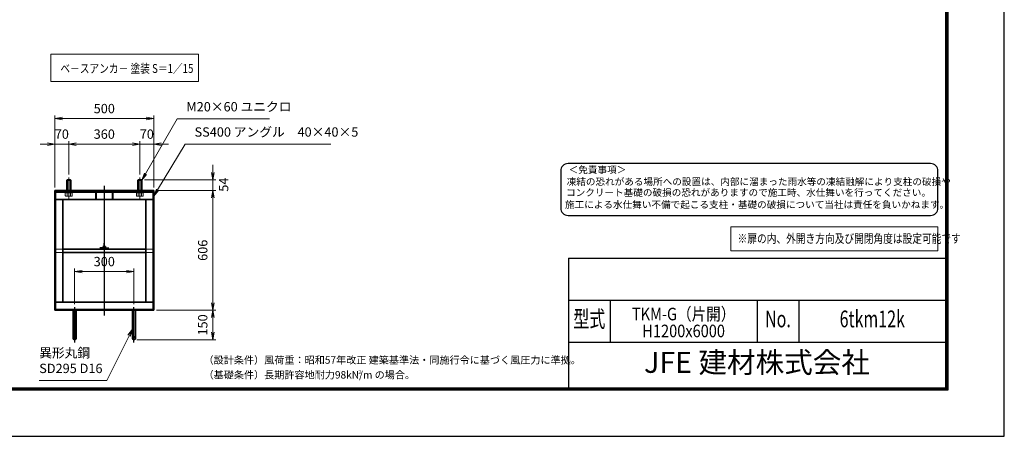
# Model space of a CAD drawing. Units: millimetres. Extents: x 0 to 23760, y 0 to 16800.
# Drawn here: x 10471 to 23760, y 0 to 5625 of the extents above; entities that cross this region are included whole.
import ezdxf
from ezdxf.enums import TextEntityAlignment as Align

# ---------------------------------------------------------------- set-up
doc = ezdxf.new("R2010")
doc.units = ezdxf.units.MM
doc.header["$PDMODE"] = 35
for name, pattern in [('AM_ISO02W050', [7.5, 6, -1.5]), ('AM_ISO08W050', [18, 12, -1.5, 3, -1.5]), ('AM_ISO08W050x2', [9, 6, -0.75, 1.5, -0.75])]:
    doc.linetypes.add(name, pattern=pattern)
for name, color, linetype in [('D-TTL', 2, 'Continuous'), ('D-TTL-TXT', 7, 'Continuous'), ('WAKU', 7, 'Continuous'), ('文字2', 254, 'Continuous')]:
    doc.layers.add(name, color=color, linetype=linetype)
for name, color, linetype, lineweight in [('中心線', 6, 'AM_ISO08W050', 25), ('外形線', 7, 'Continuous', 35), ('寸法線', 4, 'Continuous', 18), ('細線', 2, 'Continuous', 35), ('軸線', 200, 'AM_ISO08W050', 15), ('隠れ線', 140, 'AM_ISO02W050', 18)]:
    doc.layers.add(name, color=color, linetype=linetype, lineweight=lineweight)
doc.styles.add('ACISOTS', font='simplex.shx', dxfattribs={"width": 0.8, "bigfont": 'bigfont.shx'})
doc.styles.add('ROMANS', font='romans.shx', dxfattribs={"width": 0.85, "bigfont": 'extfont.shx'})
doc.styles.add('ROMANSE', font='Romans.shx', dxfattribs={"width": 0.7, "bigfont": 'EXTFONT.SHX'})
doc.styles.get("Standard").update_dxf_attribs({"font": 'romans.shx', "width": 0.8, "bigfont": 'bigfont.shx'})
doc.styles.add('ゴシック', font='txt')
doc.dimstyles.new('AM_ISO$0', dxfattribs={"dimtxt": 3.15, "dimasz": 2.5, "dimexe": 1, "dimexo": 1, "dimgap": 1.4, "dimtad": 1, "dimdsep": 46, "dimtxsty": 'ACISOTS', "dimblk": 'OPEN', "dimcen": 0, "dimclrd": 256, "dimclre": 256, "dimclrt": 254, "dimazin": 2, "dimtp": 0.1, "dimtm": 0.1, "dimtfac": 0.71, "dimtix": 1, "dimtmove": 1, "dimatfit": 3, "dimldrblk": 'OPEN', "dimfxl": 0, "dimlwd": -1, "dimlwe": -1, "dimarcsym": 0})

# ---------------------------------------------------------------- blocks, each defined once
blk = doc.blocks.new('_Open')
at = {"color": 0, "linetype": 'ByBlock', "lineweight": -2}
for p, q in [((-1, 0.17), (0, 0)), ((-1, -0.17), (0, 0)), ((0, 0), (-1, 0))]:
    blk.add_line(p, q, dxfattribs=at)
blk = doc.blocks.new('*D419')
at = {"layer": 'Defpoints', "color": 0, "lineweight": 9}
for p in [(12013, 2224), (11213, 1744), (12013, 1744)]:
    blk.add_point(p, dxfattribs=at)
at = {"layer": '寸法線'}
for p, q in [((11213, 1784), (11213, 2264)), ((12013, 1784), (12013, 2264)), ((11313, 2224), (11913, 2224))]:
    blk.add_line(p, q, dxfattribs=at)
at = {"layer": '寸法線', "xscale": 100, "yscale": 100, "zscale": 100, "rotation": 180}
blk.add_blockref('_Open', (11213, 2224), dxfattribs=at)
at = {"layer": '寸法線', "xscale": 100, "yscale": 100, "zscale": 100}
blk.add_blockref('_Open', (12013, 2224), dxfattribs=at)
at = {"layer": '寸法線', "color": 254, "insert": (11613, 2343), "char_height": 126, "attachment_point": 5, "style": 'ACISOTS'}
blk.add_mtext('300', dxfattribs=at)
blk = doc.blocks.new('*D372')
at = {"layer": 'Defpoints', "color": 0, "lineweight": 9}
for p in [(12115, 3464), (12280, 3320), (13077, 3320)]:
    blk.add_point(p, dxfattribs=at)
at = {"layer": '寸法線'}
for p, q in [((13077, 3564), (13077, 3664)), ((12155, 3464), (13117, 3464)), ((13077, 3464), (13077, 3320)), ((12320, 3320), (13117, 3320)), ((13077, 3220), (13077, 3120))]:
    blk.add_line(p, q, dxfattribs=at)
at = {"layer": '寸法線', "xscale": 100, "yscale": 100, "zscale": 100}
for p, rotation in [((13077, 3464), 270), ((13077, 3320), 90)]:
    blk.add_blockref('_Open', p, dxfattribs=dict(at, rotation=rotation))
at = {"layer": '寸法線', "color": 254, "insert": (13240, 3398), "char_height": 126, "attachment_point": 5, "rotation": 90, "style": 'ACISOTS'}
blk.add_mtext('54', dxfattribs=at)
blk = doc.blocks.new('*D373')
at = {"layer": 'Defpoints', "color": 0, "lineweight": 9}
for p in [(12280, 3320), (12280, 1704), (13077, 1704)]:
    blk.add_point(p, dxfattribs=at)
at = {"layer": '寸法線'}
for p, q in [((12320, 3320), (13117, 3320)), ((13077, 3220), (13077, 1804)), ((12320, 1704), (13117, 1704))]:
    blk.add_line(p, q, dxfattribs=at)
at = {"layer": '寸法線', "xscale": 100, "yscale": 100, "zscale": 100}
for p, rotation in [((13077, 3320), 90), ((13077, 1704), 270)]:
    blk.add_blockref('_Open', p, dxfattribs=dict(at, rotation=rotation))
at = {"layer": '寸法線', "color": 254, "insert": (12958, 2512), "char_height": 126, "attachment_point": 5, "rotation": 90, "style": 'ACISOTS'}
blk.add_mtext('606', dxfattribs=at)
blk = doc.blocks.new('*D374')
at = {"layer": 'Defpoints', "color": 0, "lineweight": 9}
for p in [(12280, 1704), (12013, 1304), (13077, 1304)]:
    blk.add_point(p, dxfattribs=at)
at = {"layer": '寸法線'}
for p, q in [((12320, 1704), (13117, 1704)), ((13077, 1604), (13077, 1404)), ((12053, 1304), (13117, 1304))]:
    blk.add_line(p, q, dxfattribs=at)
at = {"layer": '寸法線', "xscale": 100, "yscale": 100, "zscale": 100}
for p, rotation in [((13077, 1704), 90), ((13077, 1304), 270)]:
    blk.add_blockref('_Open', p, dxfattribs=dict(at, rotation=rotation))
at = {"layer": '寸法線', "color": 254, "insert": (12958, 1504), "char_height": 126, "attachment_point": 5, "rotation": 90, "style": 'ACISOTS'}
blk.add_mtext('150', dxfattribs=at)
blk = doc.blocks.new('*D423')
at = {"layer": 'Defpoints', "color": 0, "lineweight": 9}
for p in [(12280, 4290), (10947, 3320), (12280, 3320)]:
    blk.add_point(p, dxfattribs=at)
at = {"layer": '寸法線'}
for p, q in [((10947, 3360), (10947, 4330)), ((11047, 4290), (12180, 4290)), ((12280, 3360), (12280, 4330))]:
    blk.add_line(p, q, dxfattribs=at)
at = {"layer": '寸法線', "xscale": 100, "yscale": 100, "zscale": 100, "rotation": 180}
blk.add_blockref('_Open', (10947, 4290), dxfattribs=at)
at = {"layer": '寸法線', "xscale": 100, "yscale": 100, "zscale": 100}
blk.add_blockref('_Open', (12280, 4290), dxfattribs=at)
at = {"layer": '寸法線', "color": 254, "insert": (11613, 4409), "char_height": 126, "attachment_point": 5, "style": 'ACISOTS'}
blk.add_mtext('500', dxfattribs=at)
blk = doc.blocks.new('*D424')
at = {"layer": 'Defpoints', "color": 0, "lineweight": 9}
for p in [(10947, 3945), (11133, 3493), (10947, 3320)]:
    blk.add_point(p, dxfattribs=at)
at = {"layer": '寸法線'}
for p, q in [((10847, 3945), (10747, 3945)), ((10947, 3360), (10947, 3985)), ((11133, 3945), (10947, 3945)), ((11133, 3533), (11133, 3985)), ((11233, 3945), (11333, 3945))]:
    blk.add_line(p, q, dxfattribs=at)
at = {"layer": '寸法線', "xscale": 100, "yscale": 100, "zscale": 100}
blk.add_blockref('_Open', (10947, 3945), dxfattribs=at)
at = {"layer": '寸法線', "xscale": 100, "yscale": 100, "zscale": 100, "rotation": 180}
blk.add_blockref('_Open', (11133, 3945), dxfattribs=at)
at = {"layer": '寸法線', "color": 254, "insert": (11040, 4064), "char_height": 126, "attachment_point": 5, "style": 'ACISOTS'}
blk.add_mtext('70', dxfattribs=at)
blk = doc.blocks.new('*D425')
at = {"layer": 'Defpoints', "color": 0, "lineweight": 9}
for p in [(12093, 3945), (11133, 3493), (12093, 3493)]:
    blk.add_point(p, dxfattribs=at)
at = {"layer": '寸法線'}
for p, q in [((11133, 3533), (11133, 3985)), ((11233, 3945), (11993, 3945)), ((12093, 3533), (12093, 3985))]:
    blk.add_line(p, q, dxfattribs=at)
at = {"layer": '寸法線', "xscale": 100, "yscale": 100, "zscale": 100, "rotation": 180}
blk.add_blockref('_Open', (11133, 3945), dxfattribs=at)
at = {"layer": '寸法線', "xscale": 100, "yscale": 100, "zscale": 100}
blk.add_blockref('_Open', (12093, 3945), dxfattribs=at)
at = {"layer": '寸法線', "color": 254, "insert": (11613, 4064), "char_height": 126, "attachment_point": 5, "style": 'ACISOTS'}
blk.add_mtext('360', dxfattribs=at)
blk = doc.blocks.new('*D375')
at = {"layer": 'Defpoints', "color": 0, "lineweight": 9}
for p in [(12280, 3945), (12093, 3493), (12280, 3320)]:
    blk.add_point(p, dxfattribs=at)
at = {"layer": '寸法線'}
for p, q in [((11993, 3945), (11893, 3945)), ((12093, 3533), (12093, 3985)), ((12093, 3945), (12280, 3945)), ((12280, 3360), (12280, 3985)), ((12380, 3945), (12480, 3945))]:
    blk.add_line(p, q, dxfattribs=at)
at = {"layer": '寸法線', "xscale": 100, "yscale": 100, "zscale": 100}
blk.add_blockref('_Open', (12093, 3945), dxfattribs=at)
at = {"layer": '寸法線', "xscale": 100, "yscale": 100, "zscale": 100, "rotation": 180}
blk.add_blockref('_Open', (12280, 3945), dxfattribs=at)
at = {"layer": '寸法線', "color": 254, "insert": (12187, 4064), "char_height": 126, "attachment_point": 5, "style": 'ACISOTS'}
blk.add_mtext('70', dxfattribs=at)
blk = doc.blocks.new('*S304')
at = {"layer": '寸法線'}
for p, q in [((-19940, 2724426), (-20365, 2723687)), ((-18690, 2724426), (-19940, 2724426))]:
    blk.add_line(p, q, dxfattribs=at)
at = {"layer": '寸法線', "linetype": 'Continuous'}
for p, q in [((-20379, 2723695), (-20415, 2723600)), ((-20365, 2723687), (-20415, 2723600)), ((-20415, 2723600), (-20350, 2723678))]:
    blk.add_line(p, q, dxfattribs=at)
at = {"layer": '寸法線', "color": 254, "insert": (-19814, 2724489), "char_height": 126, "attachment_point": 7, "style": 'ACISOTS'}
blk.add_mtext('M20×60 ユニクロ', dxfattribs=at)
blk = doc.blocks.new('*S305')
at = {"layer": '寸法線', "linetype": 'Continuous'}
for p, q in [((-20543, 2721587), (-20602, 2721505)), ((-20587, 2721497), (-20543, 2721587)), ((-20572, 2721490), (-20543, 2721587))]:
    blk.add_line(p, q, dxfattribs=at)
at = {"layer": '寸法線'}
for p, q in [((-20889, 2720893), (-20587, 2721497)), ((-21800, 2720893), (-20889, 2720893))]:
    blk.add_line(p, q, dxfattribs=at)
at = {"layer": '寸法線', "color": 254, "insert": (-21800, 2720956), "char_height": 126, "attachment_point": 7, "style": 'ACISOTS'}
blk.add_mtext('異形丸鋼 \\PSD295 D16', dxfattribs=at)
blk = doc.blocks.new('*S306')
at = {"layer": '寸法線'}
for p, q in [((-19829, 2724085), (-20203, 2723470)), ((-17865, 2724085), (-19829, 2724085))]:
    blk.add_line(p, q, dxfattribs=at)
at = {"layer": '寸法線', "linetype": 'Continuous'}
for p, q in [((-20217, 2723479), (-20255, 2723384)), ((-20203, 2723470), (-20255, 2723384)), ((-20255, 2723384), (-20188, 2723461))]:
    blk.add_line(p, q, dxfattribs=at)
at = {"layer": '寸法線', "color": 254, "insert": (-19703, 2724148), "char_height": 126, "attachment_point": 7, "style": 'ACISOTS'}
blk.add_mtext('SS400 アングル\u300040×40×5', dxfattribs=at)

msp = doc.modelspace()

# ---------------------------------------------------------------- linework, layer by layer
at = {"layer": 'D-TTL', "color": 7}
for p, q in [((17876.571, 2404.286), (17876.571, 650.571)), ((17876.571, 2404.286), (22968, 2404.286)), ((17876.571, 1838.571), (22968, 1838.571)), ((18442.286, 1838.571), (18442.286, 1272.857)), ((20422.286, 1838.571), (20422.286, 1272.857)), ((20988, 1838.571), (20988, 1272.857)), ((17876.571, 1272.857), (22968, 1272.857))]:
    msp.add_line(p, q, dxfattribs=at)
for points in [[(0, 0), (23760, 0), (23760, 16800), (0, 16800)], [(763.714, 16179.429), (22996.286, 16179.429), (22996.286, 622.286), (763.714, 622.286)], [(770.786, 16172.357), (22989.214, 16172.357), (22989.214, 629.357), (770.786, 629.357)], [(777.857, 16165.286), (22982.143, 16165.286), (22982.143, 636.429), (777.857, 636.429)], [(784.929, 16158.214), (22975.071, 16158.214), (22975.071, 643.5), (784.929, 643.5)], [(792, 16151.143), (22968, 16151.143), (22968, 650.571), (792, 650.571)]]:
    msp.add_lwpolyline(points, close=True, dxfattribs=at)
at = {"layer": 'D-TTL-TXT', "color": 2}
msp.add_lwpolyline([(22764.291, 2982.92, 0.414213562), (22864.291, 3082.92), (22864.291, 3582.92, 0.414213562), (22764.291, 3682.92), (17873.191, 3682.92, 0.414213562), (17773.191, 3582.92), (17773.191, 3082.92, 0.414213562), (17873.191, 2982.92)], format="xyb", close=True, dxfattribs=at)
at = {"layer": '中心線'}
for p, q in [((11613.499, 3380.944), (11613.499, 1632.366)), ((11213.499, 1266.794), (11213.499, 1743.963)), ((12013.499, 1266.794), (12013.499, 1743.963))]:
    msp.add_line(p, q, dxfattribs=at)
at = {"layer": '中心線', "linetype": 'AM_ISO08W050x2'}
for q in [(11552.166, 2546.629), (11613.499, 2607.963), (11674.833, 2546.629), (11613.499, 2485.296)]:
    msp.add_line((11613.499, 2546.629), q, dxfattribs=at)
at = {"layer": '外形線'}
for p, q in [((11112.166, 3463.963), (11106.833, 3458.629)), ((11106.833, 3319.963), (11106.833, 3458.629)), ((11154.833, 3463.963), (11112.166, 3463.963)), ((11160.166, 3458.629), (11154.833, 3463.963)), ((11160.166, 3458.629), (11160.166, 3319.963)), ((12072.166, 3463.963), (12066.833, 3458.629)), ((12066.833, 3319.963), (12066.833, 3458.629)), ((12114.833, 3463.963), (12072.166, 3463.963)), ((12120.166, 3458.629), (12114.833, 3463.963)), ((12120.166, 3458.629), (12120.166, 3319.963)), ((12280.166, 3319.963), (10946.833, 3319.963)), ((10946.833, 3319.963), (10946.833, 3303.963)), ((10946.833, 3197.296), (10946.833, 3303.963)), ((10946.833, 3303.963), (12280.166, 3303.963)), ((10946.833, 3197.296), (12280.166, 3197.296)), ((10946.833, 3197.296), (10946.833, 1810.629)), ((11053.499, 3197.296), (11053.499, 1810.629)), ((12173.499, 3197.296), (12173.499, 1810.629)), ((12280.166, 3303.963), (12280.166, 3319.963)), ((12280.166, 3303.963), (12280.166, 3197.296)), ((12280.166, 3197.296), (12280.166, 1810.629)), ((12173.499, 2525.296), (11053.499, 2525.296)), ((12173.499, 2482.629), (11053.499, 2482.629)), ((12280.166, 1810.629), (10946.833, 1810.629)), ((10946.833, 1703.963), (10946.833, 1810.629)), ((12280.166, 1810.629), (12280.166, 1703.963)), ((12280.166, 1703.963), (10946.833, 1703.963)), ((11192.166, 1703.963), (11192.166, 1325.296)), ((11234.833, 1325.296), (11234.833, 1703.963)), ((11992.166, 1325.296), (11992.166, 1703.963)), ((12034.833, 1703.963), (12034.833, 1325.296))]:
    msp.add_line(p, q, dxfattribs=at)
for centre in [(11613.499, 2546.629), (11213.499, 1325.296), (12013.499, 1325.296)]:
    msp.add_circle(centre, 21.333, dxfattribs=at)
at = {"layer": '寸法線'}
for points in [[(10890.896, 4792.335), (12882.568, 4792.335), (12882.568, 5157.742), (10890.896, 5157.742)], [(20070.941, 2506.117), (22862.492, 2506.117), (22862.492, 2827.825), (20070.941, 2827.825)]]:
    msp.add_lwpolyline(points, close=True, dxfattribs=at)
at = {"layer": '細線'}
for p, q in [((11160.166, 3458.629), (11106.833, 3458.629)), ((11112.166, 3463.963), (11112.166, 3319.963)), ((11154.833, 3463.963), (11154.833, 3319.963)), ((12120.166, 3458.629), (12066.833, 3458.629)), ((12072.166, 3463.963), (12072.166, 3319.963)), ((12114.833, 3463.963), (12114.833, 3319.963))]:
    msp.add_line(p, q, dxfattribs=at)
at = {"layer": '軸線'}
for p, q in [((11133.499, 3492.96), (11133.499, 3211.831)), ((12093.499, 3492.96), (12093.499, 3211.831))]:
    msp.add_line(p, q, dxfattribs=at)
at = {"layer": '隠れ線'}
for p, q in [((12266.833, 3290.629), (10960.166, 3290.629)), ((10960.166, 3290.629), (10960.166, 1717.296)), ((11087.311, 3266.629), (11087.311, 3288.496)), ((11087.311, 3288.496), (11096.566, 3288.496)), ((11087.311, 3246.202), (11087.311, 3266.629)), ((11093.499, 3242.629), (11087.311, 3246.202)), ((11133.499, 3242.629), (11093.499, 3242.629)), ((11096.566, 3288.496), (11096.566, 3290.629)), ((11096.566, 3290.629), (11133.499, 3290.629)), ((11096.566, 3288.496), (11133.499, 3288.496)), ((11106.833, 3290.629), (11106.833, 3319.963)), ((11110.405, 3246.202), (11110.405, 3288.496)), ((11112.166, 3290.629), (11112.166, 3319.963)), ((11170.433, 3290.629), (11133.499, 3290.629)), ((11170.433, 3288.496), (11133.499, 3288.496)), ((11133.499, 3242.629), (11173.499, 3242.629)), ((11154.833, 3290.629), (11154.833, 3319.963)), ((11156.593, 3246.202), (11156.593, 3288.496)), ((11160.166, 3290.629), (11160.166, 3319.963)), ((11170.433, 3288.496), (11170.433, 3290.629)), ((11179.687, 3288.496), (11170.433, 3288.496)), ((11173.499, 3242.629), (11179.687, 3246.202)), ((11179.687, 3266.629), (11179.687, 3288.496)), ((11179.687, 3246.202), (11179.687, 3266.629)), ((11494.833, 3319.963), (11494.833, 3197.296)), ((11505.899, 3319.963), (11505.899, 3197.296)), ((11721.099, 3319.963), (11721.099, 3197.296)), ((11732.166, 3319.963), (11732.166, 3197.296)), ((12047.311, 3266.629), (12047.311, 3288.496)), ((12047.311, 3288.496), (12056.566, 3288.496)), ((12047.311, 3246.202), (12047.311, 3266.629)), ((12053.499, 3242.629), (12047.311, 3246.202)), ((12093.499, 3242.629), (12053.499, 3242.629)), ((12056.566, 3288.496), (12056.566, 3290.629)), ((12056.566, 3290.629), (12093.499, 3290.629)), ((12056.566, 3288.496), (12093.499, 3288.496)), ((12066.833, 3290.629), (12066.833, 3319.963)), ((12070.405, 3246.202), (12070.405, 3288.496)), ((12072.166, 3290.629), (12072.166, 3319.963)), ((12130.433, 3290.629), (12093.499, 3290.629)), ((12130.433, 3288.496), (12093.499, 3288.496)), ((12093.499, 3242.629), (12133.499, 3242.629)), ((12114.833, 3290.629), (12114.833, 3319.963)), ((12116.593, 3246.202), (12116.593, 3288.496)), ((12120.166, 3290.629), (12120.166, 3319.963)), ((12130.433, 3288.496), (12130.433, 3290.629)), ((12139.687, 3288.496), (12130.433, 3288.496)), ((12133.499, 3242.629), (12139.687, 3246.202)), ((12139.687, 3266.629), (12139.687, 3288.496)), ((12139.687, 3246.202), (12139.687, 3266.629)), ((12266.833, 1717.296), (12266.833, 3290.629)), ((11053.499, 2525.296), (10960.166, 2525.296)), ((12266.833, 2525.296), (12173.499, 2525.296)), ((11053.499, 2482.629), (10960.166, 2482.629)), ((12266.833, 2482.629), (12173.499, 2482.629)), ((10960.166, 1717.296), (12266.833, 1717.296))]:
    msp.add_line(p, q, dxfattribs=at)
for centre, major_axis, start_param, end_param in [((11098.858, 3263.076), (14.458, 14.458), 3.326874453, 4.527107181), ((11133.499, 3319.057), (54.042, 54.042), 3.620024167, 4.233957467), ((11168.14, 3263.076), (14.458, 14.458), 3.326874453, 4.527107181), ((12058.858, 3263.076), (14.458, 14.458), 3.326874453, 4.527107181), ((12093.499, 3319.057), (54.042, 54.042), 3.620024167, 4.233957467), ((12128.14, 3263.076), (14.458, 14.458), 3.326874453, 4.527107181)]:
    msp.add_ellipse(centre, major_axis=major_axis, ratio=1, start_param=start_param, end_param=end_param, dxfattribs=at)

# ---------------------------------------------------------------- block references
at = {"layer": '寸法線'}
for name in ['*S304', '*S306', '*S305']:
    msp.add_blockref(name, (32534.748, -2720141.35), dxfattribs=at)

# ---------------------------------------------------------------- texts
at = {"layer": 'D-TTL-TXT', "style": 'ゴシック'}
for s, p in [('＜免責事項＞ \u3000\u3000', (17880.602, 3552.14)), ('凍結の恐れがある場所への設置は、内部に溜まった雨水等の凍結融解により支柱の破損や', (17853.554, 3391.148)), ('コンクリート基礎の破損の恐れがありますので施工時、水仕舞いを行ってください。', (17845.334, 3244.301)), ('施工による水仕舞い不備で起こる支柱・基礎の破損について当社は責任を負いかねます。 ', (17831.35, 3081.316))]:
    msp.add_text(s, height=95, dxfattribs=at).set_placement(p)
at = {"layer": 'D-TTL-TXT', "style": 'ROMANSE', "width": 0.7}
for s, p in [('型式', (18159.429, 1555.714)), ('No.', (20705.143, 1555.714)), ('6tkm12k', (21978, 1555.714))]:
    msp.add_text(s, height=226.2857, dxfattribs=at).set_placement(p, align=Align.MIDDLE)
at = {"layer": 'D-TTL-TXT', "linetype": 'Continuous', "style": 'ゴシック'}
for s, height, p in [('（設計条件）風荷重：昭和57年改正 建築基準法・同施行令に基づく風圧力に準拠。', 100, (12952.571, 980.314)), ('（基礎条件）長期許容地耐力98kN/m の場合。', 100, (12952.571, 780.314)), ('2', 50, (15043.393, 842.646))]:
    msp.add_text(s, height=height, dxfattribs=at).set_placement(p)
at = {"layer": 'D-TTL-TXT', "style": 'ROMANSE'}
msp.add_text('JFE 建材株式会社', height=282.8571, dxfattribs=at).set_placement((20422.286, 961.714), align=Align.MIDDLE)
at = {"layer": 'WAKU', "style": 'ROMANS', "width": 0.85}
for s, p in [('TKM-G（片開）', (19432.286, 1566.058)), ('H1200x6000', (19432.286, 1337.666))]:
    msp.add_text(s, height=169.7143, dxfattribs=at).set_placement(p, align=Align.CENTER)
at = {"layer": '外形線', "width": 0.8}
msp.add_text('ベ－スアンカ－ 塗装 S＝1／15', height=120, dxfattribs=at).set_placement((11020.428, 4906.592))
at = {"layer": '文字2', "width": 0.8}
msp.add_text('※扉の内、外開き方向及び開閉角度は設定可能です', height=120, dxfattribs=at).set_placement((20160.782, 2610.498))

# ---------------------------------------------------------------- dimensions: what is measured, and where the dimension line sits
at = {"layer": '寸法線'}
for base, p1, p2, override, picture, middle in [((12280.166, 4290.166), (10946.833, 3319.963), (12280.166, 3319.963), {"dimscale": 40, "dimlfac": 0.375, "dimpost": ''}, '*D423', (11613.499, 4409.166)), ((10946.833, 3944.558), (11133.499, 3492.96), (10946.833, 3319.963), {"dimscale": 40, "dimlfac": 0.375}, '*D424', (11040.166, 4063.558)), ((12093.499, 3944.558), (11133.499, 3492.96), (12093.499, 3492.96), {"dimscale": 40, "dimlfac": 0.375}, '*D425', (11613.499, 4063.558)), ((12280.166, 3944.558), (12093.499, 3492.96), (12280.166, 3319.963), {"dimscale": 40, "dimlfac": 0.375}, '*D375', (12186.833, 4063.558)), ((12013.499, 2223.963), (11213.499, 1743.963), (12013.499, 1743.963), {"dimscale": 40, "dimlfac": 0.375, "dimpost": ''}, '*D419', (11613.499, 2342.963))]:
    dim = msp.add_linear_dim(base=base, p1=p1, p2=p2, dimstyle='AM_ISO$0', override=override, dxfattribs=at)
    dim.commit()
    dim.dimension.update_dxf_attribs({"geometry": picture, "text_midpoint": middle})
dim = msp.add_linear_dim(base=(13076.752, 3319.963), p1=(12114.833, 3463.963), p2=(12280.166, 3319.963), angle=90, dimstyle='AM_ISO$0', override={"dimscale": 40, "dimlfac": 0.375, "dimtmove": 2}, dxfattribs=at)
dim.commit()
dim.dimension.update_dxf_attribs({"geometry": '*D372', "text_midpoint": (13240.12, 3397.536), "dimtype": 160})
for base, p1, p2, override, picture, middle in [((13076.752, 1703.963), (12280.166, 3319.963), (12280.166, 1703.963), {"dimscale": 40, "dimlfac": 0.375}, '*D373', (12957.752, 2511.963)), ((13076.752, 1303.963), (12280.166, 1703.963), (12013.499, 1303.963), {"dimscale": 40, "dimlfac": 0.375, "dimpost": ''}, '*D374', (12957.752, 1503.963))]:
    dim = msp.add_linear_dim(base=base, p1=p1, p2=p2, angle=90, dimstyle='AM_ISO$0', override=override, dxfattribs=at)
    dim.commit()
    dim.dimension.update_dxf_attribs({"geometry": picture, "text_midpoint": middle})

doc.saveas('drawing.dxf')
